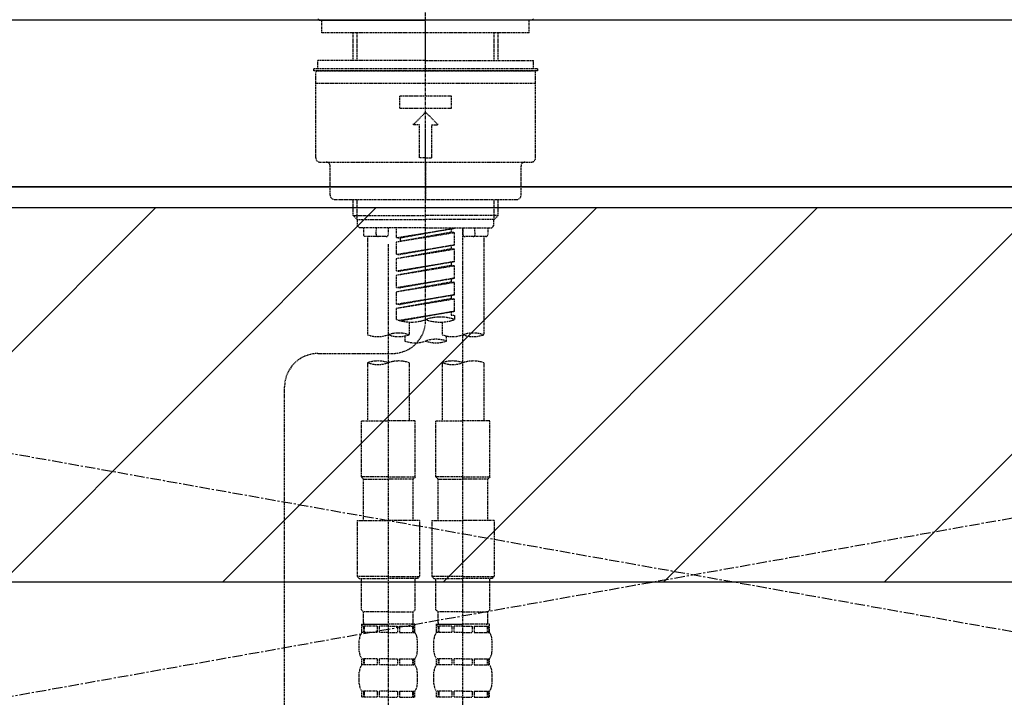
# Model space of a CAD drawing. Units: millimetres. Extents: x -109 to 26472, y -120 to 8859.
# Drawn here: x 17787 to 18024, y 2763 to 2926 of the extents above; entities that cross this region are included whole.
import ezdxf

# ---------------------------------------------------------------- set-up
doc = ezdxf.new("R2010")
doc.units = ezdxf.units.MM
for name, pattern in [('CENTER', [2, 1.25, -0.25, 0.25, -0.25]), ('CENTER2', [1.125, 0.75, -0.125, 0.125, -0.125]), ('DASHED', [0.75, 0.5, -0.25]), ('HIDDEN', [0.375, 0.25, -0.125])]:
    doc.linetypes.add(name, pattern=pattern)
for name, color, linetype in [('120-キャビネット（外）', 7, 'Continuous'), ('123-扉向き', 231, 'CENTER'), ('126-甲板', 2, 'Continuous'), ('150-機器', 8, 'Continuous'), ('160-文字', 254, 'Continuous'), ('180-補助', 161, 'Continuous')]:
    doc.layers.add(name, color=color, linetype=linetype)
doc.styles.add('KH001', font='txt')
doc.dimstyles.new('KH1xx030', dxfattribs={"dimscale": 30, "dimtxt": 2, "dimasz": 0.6, "dimexe": 0.3, "dimexo": 1.2, "dimgap": 0.5, "dimtad": 3, "dimdec": 1, "dimdsep": 46, "dimlunit": 6, "dimtxsty": 'KH001', "dimblk": 'DOT', "dimcen": 1, "dimdle": 1, "dimclrd": 256, "dimclre": 256, "dimclrt": 256, "dimadec": 0, "dimazin": 0, "dimtfac": 1, "dimtdec": 1, "dimtix": 1, "dimtmove": 2, "dimatfit": 3, "dimldrblk": 'CLOSEDBLANK', "dimfxl": 1, "dimtolj": 1, "dimtzin": 0, "dimlwd": -1, "dimlwe": -1, "dimarcsym": 0})

# ---------------------------------------------------------------- blocks, each defined once
blk = doc.blocks.new('KHB800HL-10_S2')
at = {"layer": '150-機器', "color": 161, "linetype": 'HIDDEN', "ltscale": 4}
blk.add_line((401.5, 0), (-401.5, 0), dxfattribs=at)
blk = doc.blocks.new('F402_S')
at = {"layer": '150-機器', "color": 161, "linetype": 'CENTER2'}
blk.add_line((0, -72.08), (0, 259.91), dxfattribs=at)
at = {"layer": '150-機器', "color": 13, "linetype": 'Continuous'}
for p, q in [((-25.63, 0), (-25.93, 0.3)), ((-25.63, 0), (0, 0)), ((25.63, 0), (0, 0)), ((25.93, 0.3), (25.63, 0))]:
    blk.add_line(p, q, dxfattribs=at)
at = {"layer": '150-機器', "color": 13, "linetype": 'DASHED', "ltscale": 0.5}
for p, q in [((-24.93, -2.99), (-24.93, 0)), ((24.93, -2.99), (24.93, 0)), ((0, -2.99), (-24.93, -2.99)), ((-17.45, -9.63), (-17.45, -2.99)), ((-16.44, -9.63), (-16.44, -2.99)), ((24.93, -2.99), (0, -2.99)), ((16.44, -9.63), (16.44, -2.99)), ((17.45, -9.63), (17.45, -2.99)), ((0, -11.63), (-26.93, -11.63)), ((-26.93, -11.63), (-26.93, -12.12)), ((0, -9.63), (-25.93, -9.63)), ((-25.93, -11.63), (-25.93, -9.63)), ((0, -9.63), (25.93, -9.63)), ((26.93, -11.63), (0, -11.63)), ((25.93, -11.63), (25.93, -9.63)), ((26.93, -11.63), (26.93, -12.12)), ((0, -12.12), (-26.93, -12.12)), ((-26.43, -33.07), (-26.43, -12.62)), ((-25.93, -12.12), (25.93, -12.12)), ((26.93, -12.12), (0, -12.12)), ((26.43, -33.07), (26.43, -12.62)), ((-26.43, -15.12), (26.43, -15.12)), ((-6.23, -21.1), (-6.23, -18.11)), ((-6.23, -18.11), (6.23, -18.11)), ((6.23, -21.1), (6.23, -18.11)), ((-6.23, -21.1), (6.23, -21.1)), ((-2.99, -25.09), (0, -22.1)), ((2.99, -25.09), (0, -22.1)), ((-1.5, -25.09), (-2.99, -25.09)), ((-1.5, -33.07), (-1.5, -25.09)), ((1.5, -25.09), (2.99, -25.09)), ((1.5, -33.07), (1.5, -25.09)), ((0, -33.07), (-1.5, -33.07)), ((0, -33.07), (1.5, -33.07)), ((-25.43, -34.07), (25.43, -34.07)), ((-22.94, -42.05), (-22.94, -35.06)), ((0, -34.07), (0, -43.04)), ((22.94, -42.05), (22.94, -35.06)), ((-21.94, -43.04), (21.94, -43.04)), ((-17.45, -46.88), (-17.45, -43.04)), ((-16.44, -47.87), (-16.44, -43.04)), ((16.44, -47.87), (16.44, -43.04)), ((17.45, -46.88), (17.45, -43.04)), ((-17.45, -46.88), (0, -46.88)), ((-16.46, -47.87), (-17.45, -46.88)), ((17.45, -46.88), (0, -46.88)), ((16.46, -47.87), (17.45, -46.88)), ((-16.44, -47.89), (0, -47.89)), ((-16.41, -49.37), (-16.41, -47.87)), ((-15.91, -49.87), (-16.41, -49.37)), ((16.44, -47.89), (0, -47.89)), ((15.91, -49.87), (16.41, -49.37)), ((16.41, -49.37), (16.41, -47.87)), ((0, -49.87), (-15.96, -49.87)), ((-14.96, -49.87), (-14.96, -51.46)), ((-9.47, -51.96), (-14.46, -51.96)), ((-13.96, -51.96), (-13.96, -75.59)), ((-11.92, -51.42), (-11.79, -49.87)), ((-8.98, -49.87), (-8.98, -51.46)), ((-6.98, -52.23), (-6.98, -49.87)), ((-6.98, -52.23), (6.98, -49.98)), ((-6.98, -53.23), (6.13, -50.87)), ((-6.98, -53.23), (6.98, -50.98)), ((6.98, -49.98), (-6.13, -52.34)), ((0, -49.87), (15.91, -49.87)), ((6.13, -50.13), (6.13, -50.87)), ((6.13, -50.87), (6.98, -50.98)), ((6.13, -50.87), (6.98, -50.98)), ((6.13, -50.87), (6.98, -50.98)), ((6.98, -53.97), (6.98, -50.98)), ((6.98, -53.97), (6.98, -50.98)), ((8.98, -49.87), (8.98, -51.46)), ((8.98, -168.36), (8.98, -49.87)), ((14.46, -51.96), (9.47, -51.96)), ((11.92, -51.42), (11.79, -49.87)), ((13.96, -51.96), (13.96, -75.59)), ((14.96, -49.87), (14.96, -51.46)), ((-8.98, -53.83), (-8.98, -168.99)), ((-6.98, -52.23), (-6.13, -52.34)), ((-6.98, -56.22), (-6.98, -53.23)), ((-6.98, -56.22), (6.98, -53.97)), ((-6.13, -52.34), (-6.13, -53.08)), ((6.98, -53.97), (-6.13, -56.32)), ((6.13, -54.12), (6.13, -54.86)), ((6.13, -54.12), (6.13, -54.86)), ((-6.98, -57.22), (6.13, -54.86)), ((-6.98, -57.22), (6.98, -54.96)), ((-6.98, -56.22), (-6.13, -56.32)), ((6.13, -54.86), (6.98, -54.96)), ((6.13, -54.86), (6.98, -54.96)), ((6.98, -57.96), (6.98, -54.96)), ((6.98, -57.96), (6.98, -54.96)), ((-6.98, -60.21), (-6.98, -57.22)), ((-6.98, -60.21), (6.98, -57.96)), ((-6.98, -61.21), (6.13, -58.85)), ((-6.98, -61.21), (6.98, -58.95)), ((6.98, -57.96), (-6.13, -60.31)), ((6.13, -58.09), (6.13, -58.85)), ((6.13, -58.11), (6.13, -58.85)), ((6.13, -58.11), (6.13, -58.85)), ((6.13, -58.85), (6.98, -58.95)), ((6.13, -58.85), (6.98, -58.95)), ((6.13, -58.85), (6.98, -58.95)), ((6.18, -58.09), (6.98, -57.96)), ((6.98, -61.95), (6.98, -58.95)), ((6.98, -61.95), (6.98, -58.95)), ((-6.98, -60.21), (-6.13, -60.31)), ((-6.98, -64.2), (-6.98, -61.21)), ((-6.98, -64.2), (6.98, -61.95)), ((-6.98, -65.2), (6.13, -62.84)), ((-6.98, -65.2), (6.98, -62.94)), ((6.98, -61.95), (-6.13, -64.3)), ((6.13, -62.1), (6.13, -62.84)), ((6.13, -62.1), (6.13, -62.84)), ((6.13, -62.84), (6.98, -62.94)), ((6.13, -62.84), (6.98, -62.94)), ((6.98, -65.94), (6.98, -62.94)), ((6.98, -65.94), (6.98, -62.94)), ((-6.98, -64.2), (-6.13, -64.3)), ((-6.98, -68.19), (-6.98, -65.2)), ((-6.98, -68.19), (6.98, -65.94)), ((6.98, -65.94), (-6.13, -68.29)), ((6.13, -66.07), (6.13, -66.83)), ((6.13, -66.09), (6.13, -66.83)), ((6.13, -66.09), (6.13, -66.83)), ((6.18, -66.06), (6.98, -65.94)), ((-6.98, -69.18), (6.13, -66.83)), ((-6.98, -69.18), (6.98, -66.93)), ((-6.98, -68.19), (-6.13, -68.29)), ((6.13, -66.83), (6.98, -66.93)), ((6.13, -66.83), (6.98, -66.93)), ((6.98, -69.92), (6.98, -66.93)), ((6.98, -69.92), (6.98, -66.93)), ((-6.98, -71.92), (-6.98, -69.18)), ((-6.45, -72.09), (6.98, -69.92)), ((6.98, -69.92), (-5.89, -72.24)), ((6.13, -70.06), (6.13, -70.82)), ((6.13, -70.08), (6.13, -70.82)), ((6.13, -70.08), (6.13, -70.82)), ((6.13, -70.82), (6.98, -70.92)), ((6.13, -70.82), (6.98, -70.92)), ((6.18, -70.05), (6.98, -69.92)), ((6.98, -70.92), (6.98, -71.92)), ((-3.99, -72.51), (-3.99, -75.59)), ((3.99, -72.51), (3.99, -75.59)), ((-4.99, -75.86), (-4.99, -77.09)), ((4.99, -77.09), (4.99, -75.86)), ((-25.94, -80.08), (-7.97, -80.06)), ((-13.96, -82.3), (-13.96, -96.27)), ((-3.99, -82.3), (-3.99, -96.27)), ((3.99, -82.3), (3.99, -96.27)), ((13.96, -82.3), (13.96, -96.27)), ((-33.91, -326.25), (-33.91, -88.06)), ((-15.46, -109.74), (-15.46, -96.27)), ((-15.46, -96.27), (-8.98, -96.27)), ((-2.49, -96.27), (-8.98, -96.27)), ((-2.49, -109.74), (-2.49, -96.27)), ((2.49, -109.74), (2.49, -96.27)), ((2.49, -96.27), (8.98, -96.27)), ((15.46, -96.27), (8.98, -96.27)), ((15.46, -109.74), (15.46, -96.27)), ((-8.98, -109.74), (-15.46, -109.74)), ((-15.46, -109.74), (-14.96, -110.24)), ((-14.96, -110.24), (-8.98, -110.24)), ((-14.96, -120.21), (-14.96, -110.24)), ((-8.98, -109.74), (-2.49, -109.74)), ((-2.99, -110.24), (-8.98, -110.24)), ((-2.49, -109.74), (-2.99, -110.24)), ((-2.99, -120.21), (-2.99, -110.24)), ((8.98, -109.74), (2.49, -109.74)), ((2.49, -109.74), (2.99, -110.24)), ((2.99, -110.24), (8.98, -110.24)), ((2.99, -120.21), (2.99, -110.24)), ((8.98, -109.74), (15.46, -109.74)), ((14.96, -110.24), (8.98, -110.24)), ((15.46, -109.74), (14.96, -110.24)), ((14.96, -120.21), (14.96, -110.24)), ((-16.46, -120.21), (-8.98, -120.21)), ((-16.46, -120.21), (-16.46, -133.67)), ((-1.5, -120.21), (-8.98, -120.21)), ((-1.5, -120.21), (-1.5, -133.67)), ((1.5, -120.21), (8.98, -120.21)), ((1.5, -120.21), (1.5, -133.67)), ((16.46, -120.21), (8.98, -120.21)), ((16.46, -120.21), (16.46, -133.67)), ((-8.98, -133.67), (-16.46, -133.67)), ((-16.46, -133.67), (-15.96, -134.17)), ((-15.96, -134.17), (-8.98, -134.17)), ((-15.46, -141.65), (-15.46, -134.17)), ((-8.98, -133.67), (-1.5, -133.67)), ((-1.99, -134.17), (-8.98, -134.17)), ((-2.49, -141.65), (-2.49, -134.17)), ((-1.5, -133.67), (-1.99, -134.17)), ((8.98, -133.67), (1.5, -133.67)), ((1.5, -133.67), (1.99, -134.17)), ((1.99, -134.17), (8.98, -134.17)), ((2.49, -141.65), (2.49, -134.17)), ((8.98, -133.67), (16.46, -133.67)), ((15.96, -134.17), (8.98, -134.17)), ((15.46, -141.65), (15.46, -134.17)), ((16.46, -133.67), (15.96, -134.17)), ((-15.46, -141.65), (-14.96, -142.15)), ((-2.49, -141.65), (-2.99, -142.15)), ((2.49, -141.65), (2.99, -142.15)), ((15.46, -141.65), (14.96, -142.15)), ((-14.96, -144.74), (-14.96, -142.15)), ((-8.98, -142.15), (-14.96, -142.15)), ((-8.98, -142.15), (-2.99, -142.15)), ((-2.99, -144.74), (-2.99, -142.15)), ((2.99, -144.74), (2.99, -142.15)), ((8.98, -142.15), (2.99, -142.15)), ((8.98, -142.15), (14.96, -142.15)), ((14.96, -144.74), (14.96, -142.15)), ((-15.46, -145.14), (-8.98, -145.14)), ((-15.36, -147.14), (-15.36, -145.14)), ((-15.36, -145.14), (-8.98, -145.14)), ((-14.96, -145.64), (-15.36, -145.64)), ((-14.96, -145.64), (-14.96, -147.14)), ((-14.86, -145.14), (-8.98, -145.14)), ((-14.86, -145.14), (-8.98, -145.14)), ((-11.65, -145.64), (-14.77, -145.64)), ((-14.77, -145.64), (-14.77, -147.14)), ((-11.65, -145.64), (-11.65, -147.14)), ((-8.98, -145.64), (-11.19, -145.64)), ((-11.19, -145.64), (-11.19, -147.14)), ((-2.59, -145.14), (-8.98, -145.14)), ((-8.98, -145.64), (-6.77, -145.64)), ((-6.77, -145.64), (-6.77, -147.14)), ((-6.3, -145.64), (-3.18, -145.64)), ((-6.3, -145.64), (-6.3, -147.14)), ((-3.18, -145.64), (-3.18, -147.14)), ((-2.99, -145.64), (-2.59, -145.64)), ((-2.99, -145.64), (-2.99, -147.14)), ((-2.59, -147.14), (-2.59, -145.14)), ((2.49, -145.14), (8.98, -145.14)), ((2.59, -147.14), (2.59, -145.14)), ((2.59, -145.14), (8.98, -145.14)), ((2.99, -145.64), (2.59, -145.64)), ((2.99, -145.64), (2.99, -147.14)), ((3.09, -145.14), (8.98, -145.14)), ((3.09, -145.14), (8.98, -145.14)), ((6.3, -145.64), (3.18, -145.64)), ((3.18, -145.64), (3.18, -147.14)), ((6.3, -145.64), (6.3, -147.14)), ((8.98, -145.64), (6.77, -145.64)), ((6.77, -145.64), (6.77, -147.14)), ((15.36, -145.14), (8.98, -145.14)), ((8.98, -145.64), (11.19, -145.64)), ((11.19, -145.64), (11.19, -147.14)), ((11.65, -145.64), (14.77, -145.64)), ((11.65, -145.64), (11.65, -147.14)), ((14.77, -145.64), (14.77, -147.14)), ((14.96, -145.64), (15.36, -145.64)), ((14.96, -145.64), (14.96, -147.14)), ((15.36, -147.14), (15.36, -145.14)), ((-15.96, -151.68), (-15.96, -148.88)), ((-14.96, -147.14), (-15.36, -147.14)), ((-11.65, -147.14), (-14.77, -147.14)), ((-8.98, -147.14), (-11.19, -147.14)), ((-8.98, -147.14), (-6.77, -147.14)), ((-6.3, -147.14), (-3.18, -147.14)), ((-2.99, -147.14), (-2.59, -147.14)), ((-1.99, -151.68), (-1.99, -148.88)), ((1.99, -151.68), (1.99, -148.88)), ((2.99, -147.14), (2.59, -147.14)), ((6.3, -147.14), (3.18, -147.14)), ((8.98, -147.14), (6.77, -147.14)), ((8.98, -147.14), (11.19, -147.14)), ((11.65, -147.14), (14.77, -147.14)), ((14.96, -147.14), (15.36, -147.14)), ((15.96, -151.68), (15.96, -148.88)), ((-15.36, -154.92), (-15.36, -153.42)), ((-14.96, -153.42), (-15.36, -153.42)), ((-14.96, -153.42), (-14.96, -154.92)), ((-14.77, -153.42), (-14.77, -154.92)), ((-11.65, -153.42), (-14.77, -153.42)), ((-11.65, -153.42), (-11.65, -154.92)), ((-11.19, -153.42), (-11.19, -154.92)), ((-8.98, -153.42), (-11.19, -153.42)), ((-8.98, -153.42), (-6.77, -153.42)), ((-6.77, -153.42), (-6.77, -154.92)), ((-6.3, -153.42), (-6.3, -154.92)), ((-6.3, -153.42), (-3.18, -153.42)), ((-3.18, -153.42), (-3.18, -154.92)), ((-2.99, -153.42), (-2.99, -154.92)), ((-2.99, -153.42), (-2.59, -153.42)), ((-2.59, -154.92), (-2.59, -153.42)), ((2.59, -154.92), (2.59, -153.42)), ((2.99, -153.42), (2.59, -153.42)), ((2.99, -153.42), (2.99, -154.92)), ((3.18, -153.42), (3.18, -154.92)), ((6.3, -153.42), (3.18, -153.42)), ((6.3, -153.42), (6.3, -154.92)), ((6.77, -153.42), (6.77, -154.92)), ((8.98, -153.42), (6.77, -153.42)), ((8.98, -153.42), (11.19, -153.42)), ((11.19, -153.42), (11.19, -154.92)), ((11.65, -153.42), (11.65, -154.92)), ((11.65, -153.42), (14.77, -153.42)), ((14.77, -153.42), (14.77, -154.92)), ((14.96, -153.42), (14.96, -154.92)), ((14.96, -153.42), (15.36, -153.42)), ((15.36, -154.92), (15.36, -153.42)), ((-14.96, -154.92), (-15.36, -154.92)), ((-11.65, -154.92), (-14.77, -154.92)), ((-8.98, -154.92), (-11.19, -154.92)), ((-8.98, -154.92), (-6.77, -154.92)), ((-6.3, -154.92), (-3.18, -154.92)), ((-2.99, -154.92), (-2.59, -154.92)), ((2.99, -154.92), (2.59, -154.92)), ((6.3, -154.92), (3.18, -154.92)), ((8.98, -154.92), (6.77, -154.92)), ((8.98, -154.92), (11.19, -154.92)), ((11.65, -154.92), (14.77, -154.92)), ((14.96, -154.92), (15.36, -154.92)), ((-15.96, -159.46), (-15.96, -156.66)), ((-1.99, -159.46), (-1.99, -156.66)), ((1.99, -159.46), (1.99, -156.66)), ((15.96, -159.46), (15.96, -156.66)), ((-15.36, -162.7), (-15.36, -161.2)), ((-14.96, -161.2), (-15.36, -161.2)), ((-14.96, -162.7), (-15.36, -162.7)), ((-14.96, -161.2), (-14.96, -162.7)), ((-14.77, -161.2), (-14.77, -162.7)), ((-11.65, -161.2), (-14.77, -161.2)), ((-11.65, -162.7), (-14.77, -162.7)), ((-11.65, -161.2), (-11.65, -162.7)), ((-11.19, -161.2), (-11.19, -162.7)), ((-8.98, -161.2), (-11.19, -161.2)), ((-8.98, -162.7), (-11.19, -162.7)), ((-8.98, -161.2), (-6.77, -161.2)), ((-8.98, -162.7), (-6.77, -162.7)), ((-6.77, -161.2), (-6.77, -162.7)), ((-6.3, -161.2), (-6.3, -162.7)), ((-6.3, -161.2), (-3.18, -161.2)), ((-6.3, -162.7), (-3.18, -162.7)), ((-3.18, -161.2), (-3.18, -162.7)), ((-2.99, -161.2), (-2.99, -162.7)), ((-2.99, -161.2), (-2.59, -161.2)), ((-2.99, -162.7), (-2.59, -162.7)), ((-2.59, -162.7), (-2.59, -161.2)), ((2.59, -162.7), (2.59, -161.2)), ((2.99, -161.2), (2.59, -161.2)), ((2.99, -162.7), (2.59, -162.7)), ((2.99, -161.2), (2.99, -162.7)), ((3.18, -161.2), (3.18, -162.7)), ((6.3, -161.2), (3.18, -161.2)), ((6.3, -162.7), (3.18, -162.7)), ((6.3, -161.2), (6.3, -162.7)), ((6.77, -161.2), (6.77, -162.7)), ((8.98, -161.2), (6.77, -161.2)), ((8.98, -162.7), (6.77, -162.7)), ((8.98, -161.2), (11.19, -161.2)), ((8.98, -162.7), (11.19, -162.7)), ((11.19, -161.2), (11.19, -162.7)), ((11.65, -161.2), (11.65, -162.7)), ((11.65, -161.2), (14.77, -161.2)), ((11.65, -162.7), (14.77, -162.7)), ((14.77, -161.2), (14.77, -162.7)), ((14.96, -161.2), (14.96, -162.7)), ((14.96, -161.2), (15.36, -161.2)), ((14.96, -162.7), (15.36, -162.7)), ((15.36, -162.7), (15.36, -161.2))]:
    blk.add_line(p, q, dxfattribs=at)
for centre, radius, start, end in [((-25.93, -12.62), 0.499, 90, 180), ((25.93, -12.62), 0.499, 0, 90), ((-25.43, -33.07), 0.997, 180, 270), ((25.43, -33.07), 0.997, 270, 0), ((-23.94, -35.06), 0.997, 0, 90), ((23.94, -35.06), 0.997, 90, 180), ((-21.94, -42.05), 0.997, 180, 270), ((21.94, -42.05), 0.997, 270, 0), ((-14.46, -51.46), 0.499, 180, 270), ((-11.42, -51.46), 0.499, 175.0337, 270), ((-9.47, -51.46), 0.499, 270, 0), ((9.47, -51.46), 0.499, 180, 270), ((11.42, -51.46), 0.499, 270, 4.9663), ((14.46, -51.46), 0.499, 270, 0), ((-7.98, -72.08), 7.98, 270.0651, 0), ((-3.49, -62.05), 10.47, 250.5288, 289.4712), ((3.49, -81.79), 10.47, 70.5288, 109.4712), ((3.49, -62.05), 10.47, 250.5288, 289.4712), ((-11.47, -68.53), 7.48, 250.5288, 289.4712), ((-6.48, -82.64), 7.48, 70.5288, 109.4712), ((-6.48, -68.53), 7.48, 250.5288, 289.4712), ((6.48, -68.53), 7.48, 250.5288, 289.4712), ((11.47, -82.64), 7.48, 70.5288, 109.4712), ((11.47, -68.53), 7.48, 250.5288, 289.4712), ((-2.49, -70.03), 7.48, 250.5288, 289.4712), ((2.49, -84.14), 7.48, 70.5288, 109.4712), ((2.49, -70.03), 7.48, 250.5288, 289.4712), ((-25.93, -88.06), 7.98, 90.0651, 180), ((-11.47, -89.35), 7.48, 70.5288, 109.4712), ((-11.47, -75.25), 7.48, 250.5288, 289.4712), ((-6.48, -89.35), 7.48, 70.5288, 109.4712), ((6.48, -89.35), 7.48, 70.5288, 109.4712), ((6.48, -75.25), 7.48, 250.5288, 289.4712), ((11.47, -89.35), 7.48, 70.5288, 109.4712), ((-14.56, -144.74), 0.399, 180, 270), ((-3.39, -144.74), 0.399, 270, 0), ((3.39, -144.74), 0.399, 180, 270), ((14.56, -144.74), 0.399, 270, 0), ((-13.11, -148.88), 2.84, 142.1507, 180), ((-4.84, -148.88), 2.84, 0, 37.8493), ((4.84, -148.88), 2.84, 142.1507, 180), ((13.11, -148.88), 2.84, 0, 37.8493), ((-13.11, -151.68), 2.84, 180, 217.8493), ((-4.84, -151.68), 2.84, 322.1507, 0), ((4.84, -151.68), 2.84, 180, 217.8493), ((13.11, -151.68), 2.84, 322.1507, 0), ((-13.11, -156.66), 2.84, 142.1507, 180), ((-4.84, -156.66), 2.84, 0, 37.8493), ((4.84, -156.66), 2.84, 142.1507, 180), ((13.11, -156.66), 2.84, 0, 37.8493), ((-13.11, -159.46), 2.84, 180, 217.8493), ((-4.84, -159.46), 2.84, 322.1507, 0), ((4.84, -159.46), 2.84, 180, 217.8493), ((13.11, -159.46), 2.84, 322.1507, 0)]:
    blk.add_arc(centre, radius, start, end, dxfattribs=at)
blk = doc.blocks.new('_ClosedBlank')
at = {"color": 0, "linetype": 'ByBlock', "lineweight": -2}
for p, q in [((-1, 0.167), (0, 0)), ((-1, 0.167), (-1, -0.167)), ((0, 0), (-1, -0.167))]:
    blk.add_line(p, q, dxfattribs=at)
blk = doc.blocks.new('_Dot')
at = {"color": 0, "linetype": 'ByBlock', "lineweight": -2}
blk.add_line((-0.5, 0), (-1, 0), dxfattribs=at)
at = {"color": 0, "linetype": 'ByBlock', "const_width": 0.5}
blk.add_lwpolyline([(-0.25, 0, 1), (0.25, 0, 1)], format="xyb", close=True, dxfattribs=at)

msp = doc.modelspace()

# ---------------------------------------------------------------- hatches: boundary and pattern name
at = {"layer": '180-補助'}
h = msp.add_hatch(dxfattribs=at)
h.set_pattern_fill('ANSI31', color=13, scale=300, style=0)
h.set_pattern_definition([(45, (-226436.313, 17478.256), (-26.5165043, 26.5165043), [])])
h.paths.add_polyline_path([(15755.82, 2880.36), (18493.82, 2880.36), (18493.82, 2790.36), (15755.82, 2790.36)])

# ---------------------------------------------------------------- linework, layer by layer
at = {"layer": '120-キャビネット（外）', "color": 6}
msp.add_lwpolyline([(18474.82, 2885.36), (17424.82, 2885.36), (17424.82, 2165.36), (18474.82, 2165.36)], close=True, dxfattribs=at)
at = {"layer": '123-扉向き', "ltscale": 2}
for p, q in [((18474.82, 2885.66), (17424.82, 2698.66)), ((17424.82, 2885.36), (18474.82, 2698.66))]:
    msp.add_line(p, q, dxfattribs=at)
at = {"layer": '126-甲板'}
msp.add_lwpolyline([(18496.82, 2925.36), (15758.82, 2925.36), (15758.82, 2885.36), (18496.82, 2885.36)], close=True, dxfattribs=at)
at = {"layer": '180-補助', "color": 13}
msp.add_lwpolyline([(15755.82, 2880.36), (18493.82, 2880.36), (18493.82, 2790.36), (15755.82, 2790.36)], close=True, dxfattribs=at)

# ---------------------------------------------------------------- block references
at = {"layer": '150-機器'}
for name, p in [('F402_S', (17884.8, 2925.36)), ('KHB800HL-10_S2', (17884.81, 2925.36))]:
    msp.add_blockref(name, p, dxfattribs=at)

# ---------------------------------------------------------------- leaders
at = {"layer": '160-文字', "annotation_type": 0, "has_hookline": 1, "hookline_direction": 0, "text_width": 1397.06}
msp.add_leader([(16441.74, 2763.81), (16864.55, 3507.92), (16882.55, 3507.92)], dimstyle='KH1xx030', override={"dimgap": 0.5, "dimtad": 1}, dxfattribs=at)

doc.saveas('drawing.dxf')
